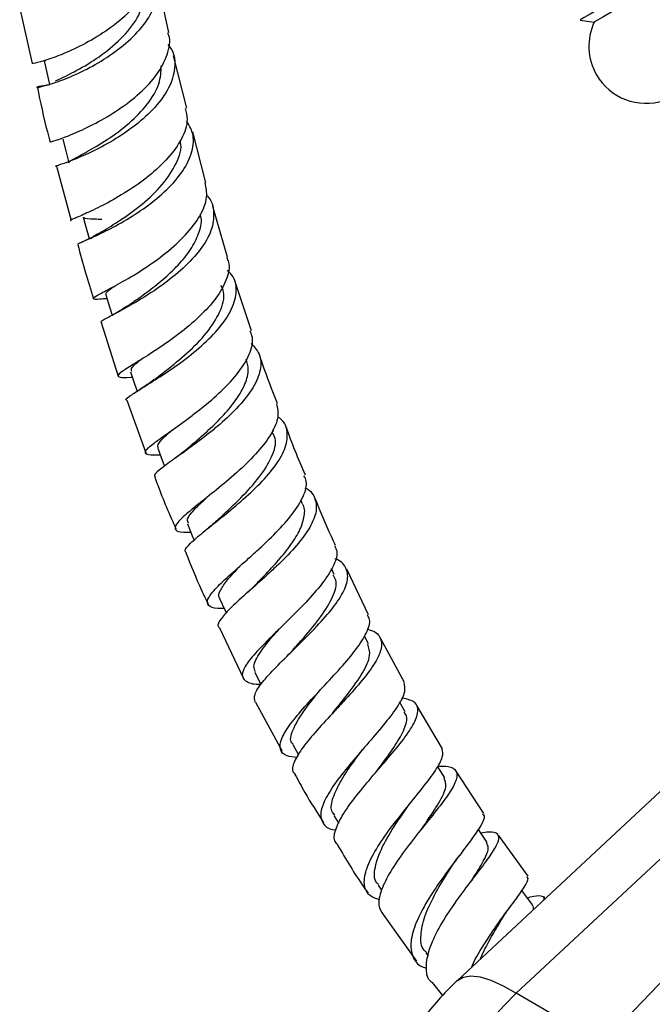
# Model space of a CAD drawing. Units: millimetres. Extents: x 5 to 995, y 5 to 995.
# Drawn here: x 756 to 793, y 754 to 810 of the extents above; entities that cross this region are included whole.
import ezdxf

# ---------------------------------------------------------------- set-up
doc = ezdxf.new("R2010")
doc.units = ezdxf.units.MM

msp = doc.modelspace()

# ---------------------------------------------------------------- linework, layer by layer
at = {"color": 7, "linetype": 'Continuous', "lineweight": 25}
for p, q in [((764.978, 809.308), (764.349, 812.28)), ((756.492, 810.677), (757.195, 807.543)), ((788.409, 810.016), (789.211, 809.902)), ((757.934, 807.682), (757.957, 807.717)), ((766.016, 805.006), (765.258, 807.983)), ((767.096, 800.759), (766.361, 803.65)), ((758.593, 801.708), (759.431, 798.606)), ((768.336, 796.522), (767.486, 799.398)), ((769.693, 792.331), (768.747, 795.168)), ((761.135, 792.796), (762.104, 789.74)), ((762.592, 788.379), (763.685, 785.377)), ((770.947, 786.577), (770.9, 786.701)), ((772.607, 782.48), (772.512, 782.708)), ((774.402, 778.462), (774.247, 778.797)), ((776.357, 776.172), (775.126, 778.76)), ((789.679, 751.79), (813.941, 777.124)), ((767.87, 775.422), (769.246, 772.541)), ((776.347, 774.512), (776.12, 774.957)), ((778.403, 772.316), (777.049, 774.84)), ((769.919, 771.205), (771.446, 768.409)), ((778.442, 770.654), (778.129, 771.212)), ((780.575, 768.546), (779.106, 771.009)), ((772.038, 768.785), (772.369, 768.194)), ((794.644, 767.676), (781.42, 755.364)), ((782.921, 764.869), (781.35, 767.268)), ((774.38, 764.744), (774.659, 764.291)), ((785.44, 761.292), (783.75, 763.634)), ((776.904, 760.789), (777.1, 760.501)), ((786.402, 760.002), (786.319, 760.107)), ((777.193, 759.117), (779.09, 756.449)), ((779.623, 756.929), (779.758, 756.751)), ((779.975, 755.243), (780.576, 754.5)), ((789.679, 751.79), (784.763, 754.628))]:
    msp.add_line(p, q, dxfattribs=at)
at = {"color": 8, "linetype": 'Continuous', "lineweight": 25}
msp.add_line((795.755, 764.862), (784.763, 754.628), dxfattribs=at)
at = {"color": 7, "linetype": 'Continuous', "lineweight": 25, "flags": 128}
for points in [[(792.74, 812.516), (792.691, 812.488), (792.49, 812.372), (792.147, 812.174), (791.687, 811.908), (791.144, 811.595), (790.56, 811.258), (789.976, 810.921), (789.437, 810.609), (788.982, 810.347), (788.645, 810.152), (788.452, 810.04), (788.409, 810.016)], [(792.437, 811.764), (792.421, 811.755), (792.272, 811.668), (791.981, 811.5), (791.576, 811.267), (791.099, 810.991), (790.594, 810.7), (790.112, 810.422), (789.7, 810.183), (789.397, 810.009), (789.235, 809.915), (789.211, 809.902)], [(757.886, 807.701), (758.04, 807.026), (758.194, 806.352)], [(758.94, 803.243), (759.112, 802.564), (759.284, 801.886)], [(760.108, 798.799), (760.299, 798.118), (760.452, 797.574)], [(761.393, 794.38), (761.605, 793.697), (761.755, 793.215)], [(762.805, 789.99), (763.04, 789.307), (763.182, 788.893)], [(764.352, 785.642), (764.611, 784.96), (764.737, 784.626)], [(766.04, 781.337), (766.324, 780.658), (766.425, 780.417)], [(767.877, 777.091), (768.188, 776.418), (768.258, 776.266)], [(769.876, 772.901), (770.213, 772.238), (770.233, 772.199)], [(780.696, 766.884), (780.3, 767.525), (780.288, 767.544)], [(783.114, 763.216), (782.692, 763.836), (782.606, 763.963)], [(785.705, 759.656), (785.259, 760.25), (785.086, 760.479)]]:
    msp.add_lwpolyline(points, dxfattribs=at)
at = {"color": 8, "linetype": 'Continuous', "lineweight": 25, "flags": 128}
msp.add_lwpolyline([(781.42, 755.364), (781.747, 755.555), (782.182, 755.62), (782.713, 755.558), (783.33, 755.368), (784.019, 755.056), (784.763, 754.628)], dxfattribs=at)
at = {"color": 7, "linetype": 'Continuous', "lineweight": 25}
for start, end in [(210, 85.0349), (154.9651, 210)]:
    msp.add_arc((792.156, 808.526), 3.25, start, end, dxfattribs=at)
msp.add_ellipse((787.368, 746.903), major_axis=(6.617, 10.611), ratio=0.55332, start_param=1.143995, end_param=2.012279, dxfattribs=at)
for points, knots in [([(764.024, 813.617), (764.054, 813.27), (764.114, 812.555), (763.572, 811.419), (762.641, 810.325), (761.411, 809.356), (760.074, 808.573), (758.808, 808.006), (757.818, 807.666), (757.227, 807.528), (757.216, 807.542), (757.212, 807.548)], [0, 0, 0, 0, 0.109278, 0.225088, 0.340912, 0.456816, 0.572849, 0.689042, 0.805386, 0.921866, 1, 1, 1, 1]), ([(758.216, 806.329), (757.975, 806.293), (757.493, 806.219), (757.402, 806.161), (757.793, 806.231), (758.64, 806.485), (759.806, 806.955), (761.13, 807.648), (762.424, 808.543), (763.5, 809.591), (764.221, 810.732), (764.415, 811.866), (764.32, 812.647), (764.038, 812.976), (764.018, 813)], [0, 0, 0, 0, 0.090599, 0.18108, 0.271425, 0.361649, 0.451776, 0.541854, 0.631932, 0.722056, 0.812275, 0.902621, 0.993121, 1, 1, 1, 1]), ([(758.541, 806.554), (758.666, 806.612), (758.984, 806.761), (760.038, 807.284), (761.349, 808.122), (762.57, 809.209), (763.455, 810.434), (763.559, 811.255), (763.609, 811.656)], [0, 0, 0, 0, 0.116248, 0.294711, 0.473052, 0.651408, 0.829895, 1, 1, 1, 1]), ([(758.278, 803.073), (758.264, 803.072), (758.222, 803.068), (758.697, 803.209), (759.592, 803.55), (760.803, 804.114), (762.124, 804.889), (763.371, 805.843), (764.377, 806.923), (764.936, 808.046), (765.114, 808.864), (764.947, 809.244), (764.925, 809.294)], [0, 0, 0, 0, 0.057207, 0.173264, 0.289291, 0.405219, 0.521013, 0.636641, 0.752109, 0.86743, 0.982648, 1, 1, 1, 1]), ([(764.937, 808.617), (765.011, 808.523), (765.325, 808.125), (765.375, 807.275), (765.053, 806.152), (764.242, 805.032), (763.109, 804.006), (761.807, 803.134), (760.53, 802.462), (759.439, 802.002), (758.767, 801.763), (758.474, 801.69), (758.56, 801.702), (758.56, 801.702)], [0, 0, 0, 0, 0.033549, 0.141456, 0.249172, 0.35668, 0.463996, 0.57114, 0.678163, 0.785127, 0.892108, 0.999177, 1, 1, 1, 1]), ([(759.29, 801.887), (759.288, 801.888), (759.183, 801.912), (759.508, 802.073), (760.265, 802.483), (761.467, 803.176), (762.738, 804.107), (763.809, 805.207), (764.51, 806.348), (764.54, 807.074), (764.554, 807.415)], [0, 0, 0, 0, 0.003064, 0.145297, 0.293911, 0.442324, 0.59067, 0.732393, 0.874241, 1, 1, 1, 1]), ([(757.498, 806.191), (757.672, 805.346), (757.885, 804.307), (758.174, 803.255), (758.228, 803.06)], [0, 0, 0, 0, 0.814476, 1, 1, 1, 1]), ([(765.917, 804.983), (765.971, 804.774), (766.11, 804.232), (765.76, 803.255), (764.992, 802.156), (763.873, 801.122), (762.592, 800.224), (761.331, 799.509), (760.252, 798.997), (759.587, 798.705), (759.299, 798.597), (759.389, 798.598), (759.391, 798.598)], [0, 0, 0, 0, 0.0726, 0.187907, 0.303212, 0.418583, 0.534084, 0.64975, 0.765612, 0.881657, 0.997851, 1, 1, 1, 1]), ([(759.829, 797.249), (759.819, 797.258), (759.792, 797.282), (760.303, 797.49), (761.215, 797.907), (762.417, 798.539), (763.707, 799.365), (764.907, 800.348), (765.847, 801.431), (766.366, 802.537), (766.449, 803.516), (766.132, 804.04), (765.999, 804.259)], [0, 0, 0, 0, 0.065336, 0.172697, 0.279894, 0.386971, 0.49398, 0.601002, 0.708118, 0.815399, 0.922897, 1, 1, 1, 1]), ([(761.193, 797.985), (761.523, 798.186), (762.183, 798.587), (763.482, 799.515), (764.676, 800.63), (765.448, 801.848), (765.769, 802.728), (765.629, 803.119), (765.62, 803.145)], [0, 0, 0, 0, 0.197099, 0.39398, 0.590894, 0.788036, 0.985535, 1, 1, 1, 1]), ([(761.463, 794.156), (761.316, 794.145), (760.87, 794.111), (760.62, 794.122), (760.74, 794.262), (761.359, 794.587), (762.349, 795.114), (763.571, 795.842), (764.843, 796.745), (765.982, 797.774), (766.805, 798.861), (767.226, 799.889), (767.108, 800.481), (767.054, 800.75)], [0, 0, 0, 0, 0.047333, 0.144416, 0.241618, 0.338861, 0.436061, 0.533141, 0.630042, 0.726756, 0.823289, 0.919693, 1, 1, 1, 1]), ([(767.122, 800.054), (767.141, 800.038), (767.441, 799.768), (767.588, 799.083), (767.474, 798.048), (766.834, 796.948), (765.837, 795.881), (764.617, 794.91), (763.358, 794.092), (762.234, 793.462), (761.445, 793.044), (761.064, 792.84), (761.141, 792.812), (761.162, 792.804)], [0, 0, 0, 0, 0.0069728, 0.1136587, 0.2201142, 0.326313, 0.4322454, 0.5379538, 0.6435032, 0.7489828, 0.8544765, 0.960052, 1, 1, 1, 1]), ([(761.172, 798.664), (761.029, 798.67), (760.492, 798.691), (760.124, 798.695), (760.169, 798.792), (760.181, 798.818)], [0, 0, 0, 0, 0.210353, 0.787984, 1, 1, 1, 1]), ([(762.608, 793.731), (762.732, 793.817), (763.071, 794.052), (763.844, 794.595), (764.766, 795.328), (765.638, 796.167), (766.345, 797.066), (766.75, 797.972), (766.893, 798.617), (766.789, 798.918), (766.777, 798.955)], [0, 0, 0, 0, 0.086124, 0.234873, 0.383545, 0.532233, 0.681002, 0.829991, 0.979201, 1, 1, 1, 1]), ([(761.155, 797.961), (760.937, 797.835), (760.484, 797.572), (760.109, 797.409), (759.915, 797.325)], [0, 0, 0, 0, 0.481459, 1, 1, 1, 1]), ([(759.8, 797.241), (759.938, 796.707), (760.201, 795.684), (760.54, 794.654), (760.702, 794.161)], [0, 0, 0, 0, 0.5219839, 1, 1, 1, 1]), ([(768.271, 796.501), (768.312, 796.416), (768.493, 796.047), (768.308, 795.255), (767.734, 794.196), (766.756, 793.128), (765.566, 792.134), (764.327, 791.269), (763.222, 790.578), (762.417, 790.084), (762.024, 789.787), (762.167, 789.667), (762.502, 789.661), (762.88, 789.686), (762.909, 789.687)], [0, 0, 0, 0, 0.028797, 0.124677, 0.220504, 0.316365, 0.412334, 0.508483, 0.604841, 0.701414, 0.798152, 0.894988, 0.991837, 1, 1, 1, 1]), ([(762.577, 788.374), (762.574, 788.375), (762.465, 788.399), (762.705, 788.582), (763.3, 788.981), (764.308, 789.596), (765.504, 790.393), (766.732, 791.341), (767.805, 792.384), (768.573, 793.461), (768.884, 794.49), (768.804, 795.289), (768.442, 795.662), (768.322, 795.787)], [0, 0, 0, 0, 0.002918, 0.108111, 0.213102, 0.317934, 0.422648, 0.52732, 0.632027, 0.736857, 0.841894, 0.947198, 1, 1, 1, 1]), ([(761.409, 794.384), (761.411, 794.436), (761.415, 794.538), (761.707, 794.75), (761.85, 794.854)], [0, 0, 0, 0, 0.511026, 1, 1, 1, 1]), ([(764.182, 789.57), (764.398, 789.736), (764.925, 790.142), (766.053, 791.054), (767.188, 792.198), (767.945, 793.399), (768.226, 794.344), (768.012, 794.792), (767.953, 794.916)], [0, 0, 0, 0, 0.136455, 0.333279, 0.530082, 0.727153, 0.924693, 1, 1, 1, 1]), ([(762.619, 793.74), (762.432, 793.617), (762.046, 793.363), (761.68, 793.169), (761.491, 793.069)], [0, 0, 0, 0, 0.483812, 1, 1, 1, 1]), ([(764.497, 785.26), (764.367, 785.254), (763.921, 785.234), (763.619, 785.307), (763.646, 785.542), (764.171, 785.976), (765.071, 786.608), (766.028, 787.289), (767.02, 788.052), (768.005, 788.891), (768.999, 789.957), (769.618, 791), (769.84, 791.806), (769.664, 792.189), (769.612, 792.304)], [0, 0, 0, 0, 0.039703, 0.136818, 0.234047, 0.331309, 0.428514, 0.525593, 0.57351, 0.670055, 0.766589, 0.862917, 0.959093, 1, 1, 1, 1]), ([(769.677, 791.611), (769.851, 791.419), (770.24, 790.989), (770.257, 790.121), (769.84, 789.102), (769.004, 788.034), (768.084, 787.165), (767.106, 786.358), (766.116, 785.619), (765.079, 784.896), (764.391, 784.375), (764.091, 784.091), (764.203, 784.029), (764.23, 784.013)], [0, 0, 0, 0, 0.084255, 0.188888, 0.293221, 0.397255, 0.50102, 0.552241, 0.655626, 0.759041, 0.862458, 0.965973, 1, 1, 1, 1]), ([(762.88, 790.014), (762.858, 790.068), (762.802, 790.21), (763.094, 790.453), (763.425, 790.708), (763.427, 790.709)], [0, 0, 0, 0, 0.3799412, 0.996883, 1, 1, 1, 1]), ([(765.98, 785.574), (766.122, 785.696), (766.507, 786.026), (767.278, 786.697), (768.133, 787.538), (768.87, 788.429), (769.365, 789.312), (769.576, 790.098), (769.449, 790.53), (769.394, 790.719)], [0, 0, 0, 0, 0.091657, 0.248661, 0.405653, 0.562702, 0.719987, 0.877537, 1, 1, 1, 1]), ([(771.166, 788.195), (770.872, 788.945), (770.508, 789.87), (770.203, 790.796), (770.146, 790.972)], [0, 0, 0, 0, 0.810339, 1, 1, 1, 1]), ([(764.157, 789.553), (764.026, 789.457), (763.76, 789.263), (763.477, 789.085), (763.334, 788.995)], [0, 0, 0, 0, 0.490866, 1, 1, 1, 1]), ([(771.117, 788.178), (771.17, 787.94), (771.283, 787.432), (770.869, 786.483), (770.083, 785.438), (769.012, 784.38), (767.834, 783.383), (766.722, 782.507), (765.846, 781.799), (765.336, 781.284), (765.311, 780.978), (765.624, 780.856), (766.088, 780.866), (766.236, 780.87)], [0, 0, 0, 0, 0.085211, 0.181232, 0.277276, 0.373446, 0.469808, 0.566409, 0.663243, 0.76029, 0.857492, 0.954777, 1, 1, 1, 1]), ([(765.986, 779.697), (765.951, 779.731), (765.842, 779.835), (766.173, 780.216), (766.89, 780.839), (767.925, 781.654), (769.09, 782.607), (770.217, 783.646), (771.13, 784.704), (771.7, 785.718), (771.778, 786.606), (771.582, 787.182), (771.24, 787.394), (771.187, 787.427)], [0, 0, 0, 0, 0.049164, 0.1529194, 0.2564177, 0.3597239, 0.4629463, 0.5661818, 0.6695291, 0.7730676, 0.8768613, 0.9809495, 1, 1, 1, 1]), ([(772.762, 784.119), (772.561, 784.579), (772.17, 785.48), (771.84, 786.387), (771.678, 786.83)], [0, 0, 0, 0, 0.51156, 1, 1, 1, 1]), ([(764.394, 785.657), (764.371, 785.697), (764.304, 785.811), (764.591, 786.153), (764.912, 786.461), (765.166, 786.678), (765.168, 786.68)], [0, 0, 0, 0, 0.213448, 0.605452, 0.996824, 1, 1, 1, 1]), ([(767.876, 781.655), (767.912, 781.69), (768.242, 782.015), (769.113, 782.821), (770.177, 783.989), (770.9, 785.161), (771.16, 786.047), (770.938, 786.439), (770.875, 786.551)], [0, 0, 0, 0, 0.026844, 0.247742, 0.468618, 0.689773, 0.911519, 1, 1, 1, 1]), ([(765.974, 785.571), (765.861, 785.477), (765.63, 785.285), (765.375, 785.101), (765.246, 785.008)], [0, 0, 0, 0, 0.492243, 1, 1, 1, 1]), ([(764.187, 783.999), (764.241, 783.849), (764.596, 782.862), (765.027, 781.882), (765.392, 781.051)], [0, 0, 0, 0, 0.15172, 1, 1, 1, 1]), ([(768.138, 776.526), (768.011, 776.525), (767.552, 776.519), (767.195, 776.667), (767.132, 777.019), (767.56, 777.59), (768.364, 778.356), (769.249, 779.131), (770.18, 779.964), (771.116, 780.847), (772.074, 781.915), (772.682, 782.908), (772.907, 783.651), (772.736, 783.981), (772.682, 784.085)], [0, 0, 0, 0, 0.036947, 0.134091, 0.231338, 0.328588, 0.425742, 0.522717, 0.57057, 0.666962, 0.763339, 0.859479, 0.955431, 1, 1, 1, 1]), ([(772.734, 783.389), (772.751, 783.382), (773.092, 783.238), (773.36, 782.773), (773.434, 781.99), (772.993, 781.035), (772.184, 779.993), (771.301, 779.1), (770.377, 778.242), (769.454, 777.427), (768.513, 776.582), (767.929, 775.932), (767.708, 775.55), (767.849, 775.449), (767.88, 775.426)], [0, 0, 0, 0, 0.005685, 0.108405, 0.210869, 0.313035, 0.414904, 0.516481, 0.566606, 0.667725, 0.768874, 0.870028, 0.971307, 1, 1, 1, 1]), ([(766.113, 781.365), (766.076, 781.437), (765.975, 781.629), (766.384, 782.119), (766.917, 782.628), (767.129, 782.83)], [0, 0, 0, 0, 0.266353, 0.707956, 1, 1, 1, 1]), ([(769.879, 777.83), (770.027, 777.983), (770.426, 778.4), (771.148, 779.163), (771.887, 780.054), (772.455, 780.928), (772.712, 781.719), (772.755, 782.24), (772.606, 782.449), (772.589, 782.472)], [0, 0, 0, 0, 0.102094, 0.27691, 0.451744, 0.62682, 0.802213, 0.978032, 1, 1, 1, 1]), ([(774.483, 780.111), (774.401, 780.281), (773.981, 781.155), (773.624, 782.042), (773.337, 782.757)], [0, 0, 0, 0, 0.194578, 1, 1, 1, 1]), ([(767.868, 781.651), (767.773, 781.564), (767.58, 781.386), (767.36, 781.208), (767.249, 781.119)], [0, 0, 0, 0, 0.4936743, 1, 1, 1, 1]), ([(774.415, 780.079), (774.467, 779.994), (774.638, 779.713), (774.43, 779.028), (773.854, 778.075), (772.936, 777.013), (771.856, 775.926), (770.775, 774.883), (769.864, 773.953), (769.27, 773.195), (769.086, 772.64), (769.416, 772.325), (769.838, 772.207), (770.219, 772.221), (770.222, 772.221)], [0, 0, 0, 0, 0.041154, 0.136206, 0.231278, 0.326464, 0.421854, 0.517491, 0.613407, 0.709585, 0.805997, 0.902573, 0.999224, 1, 1, 1, 1]), ([(765.961, 779.687), (766.241, 778.979), (766.63, 777.996), (767.1, 777.03), (767.232, 776.759)], [0, 0, 0, 0, 0.718876, 1, 1, 1, 1]), ([(767.904, 777.102), (767.886, 777.12), (767.776, 777.227), (767.905, 777.564), (768.287, 778.131), (768.738, 778.627), (769.044, 778.943), (769.088, 778.989)], [0, 0, 0, 0, 0.057878, 0.355596, 0.65275, 0.949176, 1, 1, 1, 1]), ([(769.907, 771.198), (769.871, 771.336), (769.799, 771.613), (770.261, 772.302), (771.051, 773.164), (772.079, 774.168), (773.172, 775.243), (774.163, 776.32), (774.891, 777.325), (775.245, 778.204), (775.091, 778.88), (774.789, 779.256), (774.451, 779.354), (774.448, 779.355)], [0, 0, 0, 0, 0.099584, 0.199673, 0.299474, 0.399102, 0.498669, 0.598303, 0.698105, 0.798158, 0.898509, 0.999171, 1, 1, 1, 1]), ([(772.053, 774.164), (772.257, 774.396), (772.796, 775.01), (773.695, 776.082), (774.369, 777.206), (774.616, 778.016), (774.395, 778.337), (774.33, 778.431)], [0, 0, 0, 0, 0.150713, 0.399189, 0.648033, 0.89755, 1, 1, 1, 1]), ([(769.875, 777.827), (769.808, 777.759), (769.673, 777.623), (769.516, 777.481), (769.436, 777.409)], [0, 0, 0, 0, 0.496702, 1, 1, 1, 1]), ([(772.279, 768.043), (772.076, 768.068), (771.577, 768.13), (771.274, 768.487), (771.347, 769.094), (771.862, 769.927), (772.703, 770.926), (773.736, 772.028), (774.787, 773.152), (775.697, 774.223), (776.282, 775.154), (776.506, 775.807), (776.344, 776.06), (776.292, 776.141)], [0, 0, 0, 0, 0.067917, 0.166998, 0.266119, 0.365159, 0.464015, 0.562622, 0.660926, 0.758928, 0.856635, 0.95411, 1, 1, 1, 1]), ([(769.927, 772.925), (769.877, 773.022), (769.744, 773.283), (770.142, 774.003), (770.74, 774.758), (771.18, 775.256), (771.273, 775.361)], [0, 0, 0, 0, 0.20934, 0.558556, 0.906523, 1, 1, 1, 1]), ([(776.282, 775.341), (776.371, 775.322), (776.78, 775.231), (777.088, 774.861), (777.135, 774.209), (776.705, 773.343), (775.929, 772.329), (775.098, 771.409), (774.24, 770.491), (773.397, 769.585), (772.567, 768.597), (772.095, 767.793), (771.962, 767.288), (772.147, 767.135), (772.192, 767.098)], [0, 0, 0, 0, 0.027551, 0.127728, 0.227634, 0.327237, 0.426517, 0.525494, 0.574324, 0.672824, 0.771354, 0.869911, 0.968616, 1, 1, 1, 1]), ([(774.332, 770.598), (774.631, 770.967), (775.264, 771.748), (776.071, 772.888), (776.527, 773.865), (776.378, 774.297), (776.309, 774.496)], [0, 0, 0, 0, 0.238572, 0.505029, 0.772127, 1, 1, 1, 1]), ([(772.043, 774.154), (771.999, 774.105), (771.911, 774.007), (771.805, 773.901), (771.752, 773.848)], [0, 0, 0, 0, 0.498274, 1, 1, 1, 1]), ([(778.361, 772.294), (778.4, 772.135), (778.483, 771.802), (778.071, 771.014), (777.341, 770.035), (776.386, 768.922), (775.377, 767.761), (774.474, 766.633), (773.832, 765.624), (773.555, 764.796), (773.761, 764.23), (774.115, 763.952), (774.484, 763.925), (774.511, 763.923)], [0, 0, 0, 0, 0.090545, 0.189748, 0.28906, 0.388581, 0.488398, 0.588541, 0.689032, 0.789831, 0.890888, 0.992113, 1, 1, 1, 1]), ([(772.075, 768.805), (772.047, 768.827), (771.839, 768.993), (772.009, 769.59), (772.56, 770.584), (773.226, 771.421), (773.589, 771.875), (773.623, 771.917)], [0, 0, 0, 0, 0.046474, 0.355086, 0.662601, 0.968847, 1, 1, 1, 1]), ([(774.61, 763.072), (774.541, 763.146), (774.333, 763.367), (774.471, 764.008), (774.956, 764.938), (775.773, 766.026), (776.751, 767.179), (777.74, 768.315), (778.572, 769.353), (779.109, 770.226), (779.23, 770.879), (778.96, 771.29), (778.456, 771.385), (778.232, 771.428)], [0, 0, 0, 0, 0.0485185, 0.1460373, 0.2431799, 0.3400569, 0.4367832, 0.5334987, 0.630326, 0.7273674, 0.8246942, 0.9223428, 1, 1, 1, 1]), ([(774.338, 770.605), (774.319, 770.582), (774.28, 770.534), (774.232, 770.483), (774.209, 770.457)], [0, 0, 0, 0, 0.49964, 1, 1, 1, 1]), ([(776.777, 767.199), (776.895, 767.36), (777.291, 767.898), (777.928, 768.773), (778.438, 769.7), (778.619, 770.329), (778.44, 770.554), (778.384, 770.624)], [0, 0, 0, 0, 0.10984, 0.366739, 0.624139, 0.882282, 1, 1, 1, 1]), ([(774.434, 764.775), (774.372, 764.847), (774.168, 765.084), (774.301, 765.754), (774.761, 766.725), (775.413, 767.682), (775.857, 768.277), (776.018, 768.493)], [0, 0, 0, 0, 0.109206, 0.359693, 0.609291, 0.857992, 1, 1, 1, 1]), ([(777.003, 759.93), (776.778, 760.016), (776.288, 760.202), (776.052, 760.832), (776.207, 761.72), (776.76, 762.811), (777.59, 764.012), (778.553, 765.23), (779.485, 766.37), (780.213, 767.344), (780.642, 768.099), (780.577, 768.389), (780.546, 768.529)], [0, 0, 0, 0, 0.0878872, 0.1909187, 0.2938826, 0.39666, 0.499171, 0.6013372, 0.7031448, 0.8045799, 0.9056857, 1, 1, 1, 1]), ([(780.284, 767.551), (780.501, 767.553), (781.034, 767.558), (781.406, 767.315), (781.418, 766.814), (780.998, 766.05), (780.259, 765.07), (779.334, 763.935), (778.386, 762.729), (777.571, 761.544), (777.045, 760.48), (776.864, 759.627), (777.085, 759.273), (777.186, 759.112)], [0, 0, 0, 0, 0.065805, 0.161757, 0.257443, 0.35283, 0.447899, 0.542679, 0.637214, 0.731601, 0.82595, 0.920419, 1, 1, 1, 1]), ([(772.169, 767.086), (772.351, 766.743), (772.853, 765.801), (773.434, 764.906), (773.803, 764.337)], [0, 0, 0, 0, 0.364095, 1, 1, 1, 1]), ([(779.411, 764.018), (779.479, 764.118), (779.84, 764.652), (780.408, 765.5), (780.851, 766.393), (780.718, 766.715), (780.658, 766.863)], [0, 0, 0, 0, 0.074577, 0.399808, 0.725901, 1, 1, 1, 1]), ([(778.54, 765.192), (778.566, 765.229), (778.619, 765.304), (778.683, 765.385), (778.716, 765.425)], [0, 0, 0, 0, 0.499216, 1, 1, 1, 1]), ([(776.944, 760.816), (776.904, 760.848), (776.64, 761.06), (776.69, 761.789), (777.091, 762.941), (777.824, 764.15), (778.332, 764.885), (778.541, 765.188)], [0, 0, 0, 0, 0.046397, 0.305468, 0.563528, 0.82038, 1, 1, 1, 1]), ([(782.856, 764.826), (782.89, 764.795), (783.016, 764.683), (782.787, 764.205), (782.244, 763.395), (781.426, 762.339), (780.516, 761.131), (779.662, 759.859), (779.022, 758.628), (778.706, 757.53), (778.833, 756.683), (779.175, 756.191), (779.579, 756.089), (779.662, 756.068)], [0, 0, 0, 0, 0.0387705, 0.141497, 0.2443007, 0.3473269, 0.4506639, 0.5543821, 0.6584922, 0.7630055, 0.8678629, 0.972999, 1, 1, 1, 1]), ([(779.35, 763.933), (779.376, 763.97), (779.428, 764.044), (779.493, 764.125), (779.525, 764.166)], [0, 0, 0, 0, 0.499221, 1, 1, 1, 1]), ([(779.977, 755.245), (779.963, 755.253), (779.712, 755.41), (779.612, 755.995), (779.724, 756.975), (780.252, 758.164), (781.03, 759.424), (781.932, 760.663), (782.796, 761.781), (783.469, 762.697), (783.826, 763.357), (783.756, 763.727), (783.391, 763.84), (782.912, 763.771), (782.752, 763.748)], [0, 0, 0, 0, 0.005627, 0.101002, 0.195928, 0.290483, 0.384771, 0.478942, 0.573143, 0.667499, 0.762102, 0.857004, 0.952216, 1, 1, 1, 1]), ([(782.18, 760.977), (782.253, 761.093), (782.569, 761.586), (782.981, 762.274), (783.254, 762.914), (783.12, 763.108), (783.066, 763.186)], [0, 0, 0, 0, 0.102311, 0.437181, 0.772969, 1, 1, 1, 1]), ([(774.597, 763.064), (775.077, 762.248), (775.629, 761.309), (776.257, 760.433), (776.339, 760.319)], [0, 0, 0, 0, 0.869504, 1, 1, 1, 1]), ([(781.196, 762), (781.245, 762.074), (781.344, 762.223), (781.465, 762.383), (781.525, 762.463)], [0, 0, 0, 0, 0.496854, 1, 1, 1, 1]), ([(779.66, 756.956), (779.611, 756.998), (779.351, 757.219), (779.3, 757.912), (779.514, 758.98), (780.08, 760.195), (780.709, 761.243), (781.068, 761.8), (781.189, 761.987)], [0, 0, 0, 0, 0.048672, 0.26113, 0.472753, 0.68351, 0.893369, 1, 1, 1, 1]), ([(782.239, 756.127), (782.254, 756.163), (782.437, 756.627), (783.038, 757.576), (783.883, 758.828), (784.695, 759.906), (785.254, 760.7), (785.509, 761.146), (785.405, 761.223), (785.375, 761.245)], [0, 0, 0, 0, 0.015571, 0.199523, 0.382788, 0.565278, 0.747048, 0.9282, 1, 1, 1, 1]), ([(785.397, 760.065), (785.453, 760.081), (785.848, 760.193), (786.187, 760.196), (786.411, 760.131), (786.314, 759.933), (786.303, 759.91)], [0, 0, 0, 0, 0.071994, 0.507665, 0.942379, 1, 1, 1, 1]), ([(784.001, 758.922), (784.068, 759.03), (784.192, 759.227), (784.34, 759.43), (784.406, 759.522)], [0, 0, 0, 0, 0.5476191, 1, 1, 1, 1]), ([(785.729, 759.376), (785.74, 759.409), (785.783, 759.543), (785.724, 759.598), (785.68, 759.638)], [0, 0, 0, 0, 0.252699, 1, 1, 1, 1]), ([(782.731, 756.585), (782.814, 756.774), (783.036, 757.281), (783.499, 758.094), (783.835, 758.648), (784.002, 758.924)], [0, 0, 0, 0, 0.230233, 0.616172, 1, 1, 1, 1]), ([(781.42, 755.364), (781.219, 755.17), (780.683, 754.655), (779.878, 753.741), (779.031, 752.613), (778.28, 751.414), (777.639, 750.19), (777.308, 749.352), (777.149, 748.949)], [0, 0, 0, 0, 0.108655, 0.288964, 0.468282, 0.648415, 0.830797, 1, 1, 1, 1])]:
    msp.add_open_spline(points, degree=3, knots=knots, dxfattribs=at)

doc.saveas('drawing.dxf')
